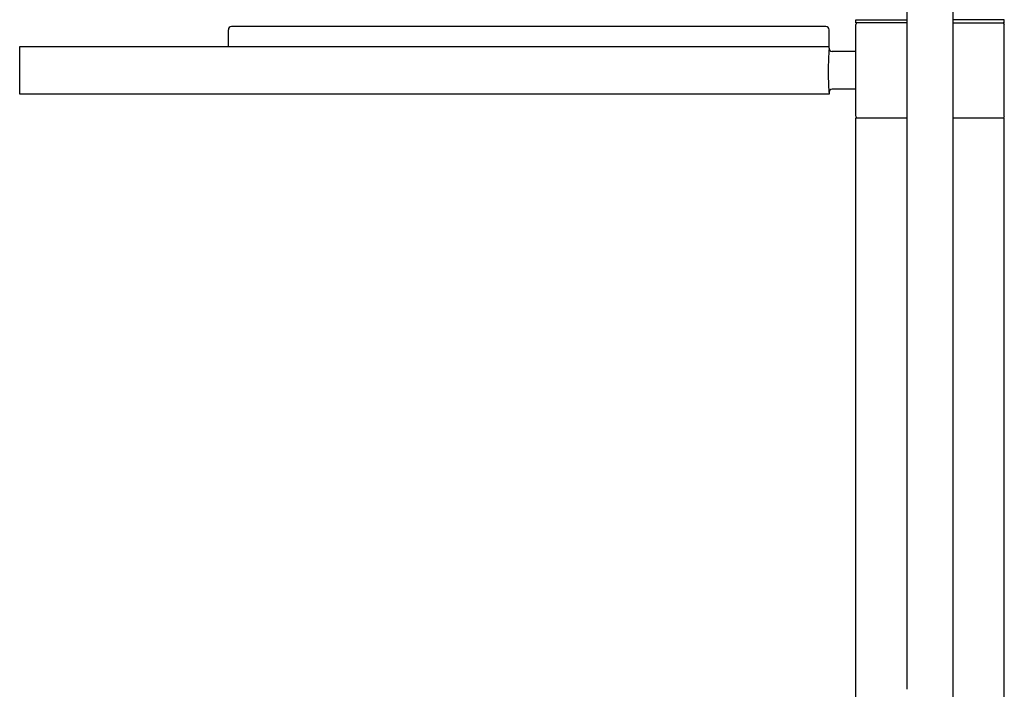
# Model space of a CAD drawing. Extents: x 2818.9 to 2832.8, y 143.8 to 181.6.
# Drawn here: x 2818.9 to 2831.1, y 163.6 to 171.9 of the extents above; entities that cross this region are included whole.
import ezdxf

# ---------------------------------------------------------------- set-up
doc = ezdxf.new("R2010")
doc.units = 0
doc.header["$LTSCALE"] = 0.64311
doc.layers.get('0').update_dxf_attribs({"color": 255, "linetype": 'CONTINUOUS'})

msp = doc.modelspace()

# ---------------------------------------------------------------- linework, layer by layer
for p, q in [((2829.927, 163.579), (2829.927, 176.226)), ((2830.497, 176.226), (2830.497, 161.764)), ((2829.287, 171.872), (2829.287, 171.911)), ((2829.287, 171.911), (2829.927, 171.911)), ((2831.137, 171.911), (2830.497, 171.911)), ((2831.137, 171.872), (2831.137, 171.911)), ((2821.474, 171.787), (2821.474, 171.577)), ((2828.915, 171.826), (2821.514, 171.826)), ((2828.955, 171.557), (2828.955, 171.787)), ((2829.927, 171.872), (2829.287, 171.872)), ((2829.287, 170.71), (2829.287, 171.852)), ((2830.497, 171.872), (2831.137, 171.872)), ((2831.137, 170.71), (2831.137, 171.852)), ((2818.876, 170.986), (2818.876, 171.577)), ((2818.876, 171.577), (2828.955, 171.577)), ((2829.287, 171.517), (2828.994, 171.517)), ((2828.955, 170.986), (2818.876, 170.986)), ((2828.955, 171.006), (2828.955, 170.986)), ((2829.287, 171.045), (2828.994, 171.045)), ((2829.287, 144.628), (2829.287, 170.691)), ((2829.287, 170.691), (2829.927, 170.691)), ((2830.497, 170.691), (2831.137, 170.691)), ((2831.137, 154.827), (2831.137, 170.691))]:
    msp.add_line(p, q)
for centre, radius, start, end in [((2821.514, 171.787), 0.0394, 89.9998, 180.0006), ((2828.915, 171.787), 0.0394, 359.9999, 90.0005), ((2829.307, 171.852), 0.0197, 90, 180), ((2831.118, 171.852), 0.0197, 360, 90), ((2832.776, 171.281), 3.831, 175.8686, 179.9934), ((2828.994, 171.557), 0.0394, 179.9999, 270), ((2832.748, 171.281), 3.804, 179.9934, 184.1487), ((2828.994, 171.006), 0.0394, 90, 179.8536), ((2829.307, 170.71), 0.0197, 180, 270), ((2831.118, 170.71), 0.0197, 270, 360)]:
    msp.add_arc(centre, radius, start, end)

doc.saveas('drawing.dxf')
